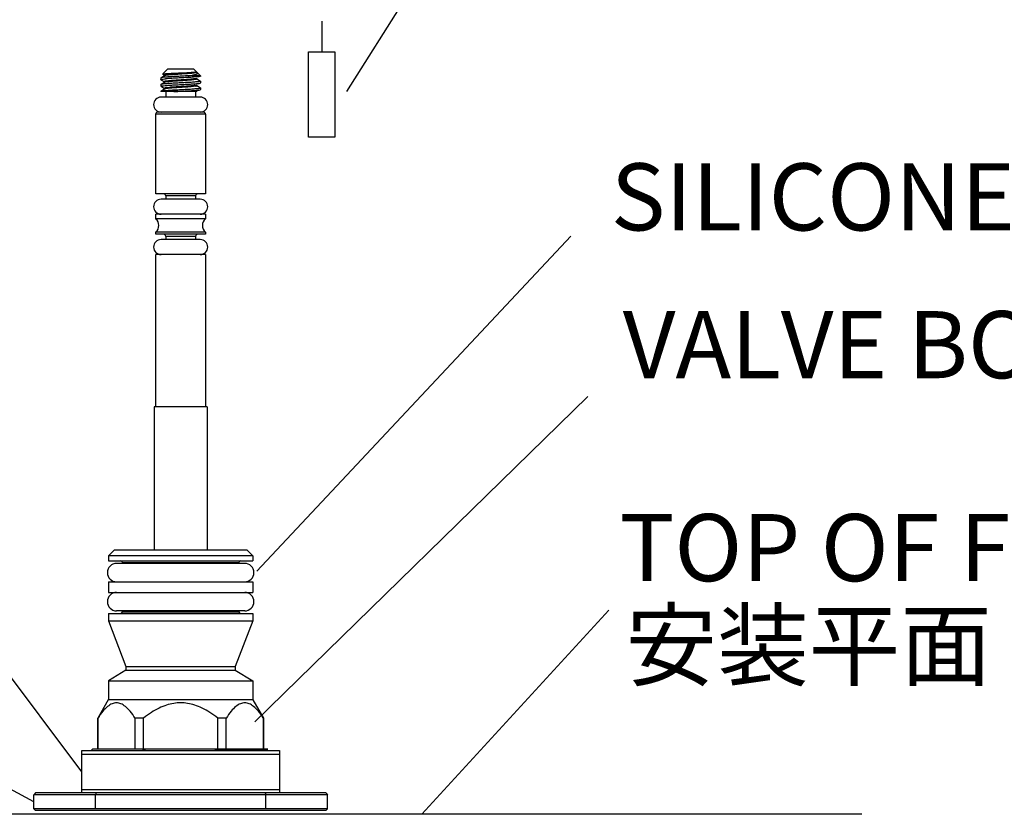
# Model space of a CAD drawing. Units: inches. Extents: x -9390 to -8627, y -20607 to -19924.
# Drawn here: x -9204 to -9188, y -20021 to -20008 of the extents above; entities that cross this region are included whole.
import ezdxf

# ---------------------------------------------------------------- set-up
doc = ezdxf.new("R2010")
doc.units = ezdxf.units.IN
doc.header["$MEASUREMENT"] = 0
doc.linetypes.add('ACAD_ISO07W100', pattern=[3.5, 0.5, -3])
doc.styles.get("Standard").update_dxf_attribs({"font": 'txt', "bigfont": 'gbcbig.shx'})

msp = doc.modelspace()

# ---------------------------------------------------------------- linework, layer by layer
for p, q in [((-9198.64271, -20009.19115), (-9197.69621, -20007.68446)), ((-9200.09388, -20016.91117), (-9195.03899, -20011.52078)), ((-9194.76444, -20014.09942), (-9200.12612, -20019.33446)), ((-9194.43007, -20017.53643), (-9197.43599, -20020.82427))]:
    msp.add_line(p, q)
at = {"linetype": 'ACAD_ISO07W100'}
msp.add_line((-9199.04852, -20008.05774), (-9199.04852, -20011.40994), dxfattribs=at)
at = {"color": 7, "linetype": 'Continuous'}
for p, q in [((-9201.60925, -20008.9079), (-9201.60736, -20008.907)), ((-9201.60886, -20008.909), (-9201.60925, -20008.9079)), ((-9201.60886, -20008.909), (-9201.57942, -20008.92609)), ((-9201.53277, -20008.83141), (-9201.6033, -20008.90195)), ((-9201.58108, -20008.92417), (-9201.58108, -20008.93757)), ((-9201.10727, -20008.8314), (-9201.53275, -20008.8314)), ((-9201.00094, -20008.93773), (-9201.20071, -20008.93773)), ((-9201.10725, -20008.83141), (-9201.05894, -20008.87972)), ((-9201.09546, -20008.87972), (-9201.05894, -20008.87972)), ((-9201.05492, -20008.88536), (-9201.06059, -20008.88207)), ((-9201.04885, -20008.88982), (-9201.05492, -20008.88536)), ((-9201.04885, -20008.88981), (-9201.00094, -20008.93773)), ((-9201.00094, -20008.94426), (-9201.0023, -20008.94584)), ((-9201.00094, -20008.93773), (-9201.00094, -20008.94426)), ((-9201.63797, -20008.96963), (-9201.63908, -20008.97105)), ((-9201.63908, -20008.97105), (-9201.63908, -20008.99784)), ((-9201.63908, -20008.99784), (-9201.63797, -20008.99642)), ((-9201.63772, -20008.99942), (-9201.63908, -20008.99784)), ((-9201.63797, -20009.07679), (-9201.63908, -20009.07821)), ((-9201.63908, -20009.07821), (-9201.63908, -20009.105)), ((-9201.63908, -20009.10498), (-9201.63797, -20009.10358)), ((-9201.63772, -20009.10657), (-9201.63908, -20009.10498)), ((-9201.63772, -20008.96948), (-9201.63797, -20008.96963)), ((-9201.63772, -20009.07664), (-9201.63797, -20009.07679)), ((-9201.63772, -20008.99942), (-9201.62834, -20009.00485)), ((-9201.63772, -20009.10657), (-9201.62834, -20009.11201)), ((-9201.62834, -20009.00485), (-9201.57942, -20009.03325)), ((-9201.58108, -20009.03133), (-9201.58108, -20009.04472)), ((-9201.01496, -20009.01572), (-9201.06059, -20008.98922)), ((-9201.01496, -20009.12287), (-9201.06059, -20009.09638)), ((-9201.05894, -20008.99114), (-9201.05894, -20008.97775)), ((-9201.05894, -20009.0983), (-9201.05894, -20009.08491)), ((-9201.0023, -20009.02306), (-9201.01496, -20009.01572)), ((-9201.0023, -20009.02306), (-9201.00204, -20009.02321)), ((-9201.0023, -20009.05299), (-9201.00094, -20009.05142)), ((-9201.00204, -20009.02321), (-9201.00094, -20009.02463)), ((-9201.00094, -20009.02463), (-9201.00094, -20009.05142)), ((-9201.63908, -20009.18537), (-9201.63772, -20009.18379)), ((-9201.63908, -20009.18537), (-9201.63908, -20009.19145)), ((-9201.05625, -20009.19145), (-9201.63906, -20009.19145)), ((-9201.62834, -20009.11201), (-9201.57942, -20009.14041)), ((-9201.58108, -20009.13848), (-9201.58108, -20009.15188)), ((-9201.56004, -20009.19145), (-9201.56004, -20009.28033)), ((-9201.07998, -20009.19145), (-9201.07998, -20009.28033)), ((-9201.0023, -20009.13021), (-9201.01496, -20009.12287)), ((-9201.0023, -20009.13021), (-9201.00204, -20009.13037)), ((-9201.0023, -20009.16015), (-9201.00094, -20009.15858)), ((-9201.00094, -20009.13179), (-9201.00204, -20009.13037)), ((-9201.00094, -20009.13179), (-9201.00094, -20009.15858)), ((-9201.00411, -20009.28033), (-9201.63591, -20009.28033)), ((-9201.72206, -20009.55492), (-9201.72206, -20010.83747)), ((-9200.91796, -20009.55492), (-9201.72206, -20009.55492)), ((-9200.95229, -20009.52063), (-9201.68773, -20009.52063)), ((-9200.91796, -20009.55492), (-9200.91796, -20010.83747)), ((-9200.91804, -20010.83747), (-9201.72198, -20010.83747)), ((-9201.00411, -20010.92464), (-9201.63591, -20010.92464)), ((-9201.56004, -20010.87176), (-9201.56004, -20010.92464)), ((-9201.07998, -20010.87176), (-9201.56004, -20010.87176)), ((-9201.07998, -20010.87176), (-9201.07998, -20010.92464)), ((-9201.72206, -20011.16494), (-9201.72206, -20011.23695)), ((-9200.91804, -20011.16494), (-9201.72198, -20011.16494)), ((-9200.91796, -20011.16494), (-9200.91796, -20011.23695)), ((-9200.91796, -20011.23695), (-9201.72206, -20011.23695)), ((-9201.72206, -20011.45298), (-9201.72206, -20011.48727)), ((-9200.91796, -20011.45298), (-9201.72206, -20011.45298)), ((-9200.91796, -20011.45298), (-9200.91796, -20011.48727)), ((-9200.91804, -20011.48727), (-9201.72198, -20011.48727)), ((-9201.00411, -20011.57444), (-9201.63591, -20011.57444)), ((-9201.56004, -20011.52156), (-9201.56004, -20011.57444)), ((-9201.07998, -20011.52156), (-9201.56004, -20011.52156)), ((-9201.07998, -20011.52156), (-9201.07998, -20011.57444)), ((-9201.72206, -20011.81474), (-9201.72206, -20014.26647)), ((-9200.91804, -20011.81474), (-9201.72198, -20011.81474)), ((-9200.91796, -20011.81474), (-9200.91796, -20014.26647)), ((-9201.74863, -20014.26647), (-9201.74863, -20016.57348)), ((-9200.89151, -20014.26647), (-9201.7485, -20014.26647)), ((-9200.89138, -20014.26647), (-9200.89138, -20016.57348)), ((-9202.48238, -20016.66433), (-9202.48238, -20016.74383)), ((-9200.15764, -20016.66433), (-9202.48238, -20016.66433)), ((-9202.39151, -20016.57348), (-9202.48237, -20016.66434)), ((-9200.24849, -20016.57348), (-9202.39152, -20016.57348)), ((-9200.2485, -20016.57348), (-9200.15765, -20016.66434)), ((-9200.15764, -20016.66433), (-9200.15764, -20016.74383)), ((-9202.48238, -20016.74383), (-9200.15764, -20016.74383)), ((-9200.28881, -20016.78471), (-9202.3512, -20016.78471)), ((-9202.25751, -20016.77222), (-9202.25751, -20016.78471)), ((-9202.25751, -20016.77222), (-9200.3825, -20016.77222)), ((-9200.3825, -20016.77222), (-9200.3825, -20016.78471)), ((-9202.48238, -20017.08226), (-9202.48238, -20017.25261)), ((-9202.48238, -20017.08226), (-9200.15764, -20017.08226)), ((-9200.15764, -20017.08226), (-9200.15764, -20017.25261)), ((-9202.48238, -20017.25261), (-9200.15764, -20017.25261)), ((-9202.48238, -20017.59104), (-9202.48238, -20017.70916)), ((-9202.48238, -20017.59104), (-9200.15764, -20017.59104)), ((-9200.28881, -20017.55016), (-9202.3512, -20017.55016)), ((-9202.25751, -20017.55016), (-9202.25751, -20017.56265)), ((-9202.25751, -20017.56265), (-9200.3825, -20017.56265)), ((-9200.3825, -20017.55016), (-9200.3825, -20017.56265)), ((-9200.15764, -20017.59104), (-9200.15764, -20017.70916)), ((-9202.48238, -20017.70916), (-9202.20016, -20018.44735)), ((-9202.48238, -20017.70916), (-9200.15764, -20017.70916)), ((-9200.15764, -20017.70916), (-9200.43986, -20018.44735)), ((-9202.20016, -20018.44735), (-9202.20016, -20018.50413)), ((-9202.20016, -20018.44735), (-9200.43986, -20018.44735)), ((-9200.43986, -20018.44735), (-9200.43986, -20018.50413)), ((-9202.20016, -20018.50413), (-9202.48238, -20018.67448)), ((-9202.20016, -20018.50413), (-9200.43986, -20018.50413)), ((-9200.43986, -20018.50413), (-9200.15764, -20018.67448)), ((-9202.48238, -20018.67448), (-9202.48238, -20018.98112)), ((-9202.48238, -20018.67448), (-9200.15764, -20018.67448)), ((-9200.15764, -20018.67448), (-9200.15764, -20018.98112)), ((-9202.48408, -20018.98112), (-9202.65443, -20019.27617)), ((-9200.15594, -20018.98112), (-9202.48408, -20018.98112)), ((-9200.15594, -20018.98112), (-9199.98558, -20019.27617)), ((-9202.65443, -20019.27617), (-9202.65443, -20019.77609)), ((-9202.65218, -20019.27617), (-9202.65443, -20019.27617)), ((-9202.65218, -20019.77609), (-9202.65218, -20019.27617)), ((-9202.05325, -20019.77609), (-9202.05325, -20019.27617)), ((-9201.91894, -20019.27617), (-9202.05325, -20019.27617)), ((-9201.91894, -20019.77609), (-9201.91894, -20019.27617)), ((-9200.72108, -20019.77609), (-9200.72108, -20019.27617)), ((-9200.58677, -20019.27617), (-9200.72108, -20019.27617)), ((-9200.58677, -20019.77609), (-9200.58677, -20019.27617)), ((-9199.98784, -20019.77609), (-9199.98784, -20019.27617)), ((-9199.98558, -20019.27617), (-9199.98784, -20019.27617)), ((-9199.98558, -20019.27617), (-9199.98558, -20019.77609)), ((-9202.90996, -20020.48021), (-9202.90996, -20019.7988)), ((-9202.90996, -20019.7988), (-9199.73006, -20019.7988)), ((-9202.90996, -20019.85559), (-9199.73006, -20019.85559)), ((-9202.73959, -20019.77609), (-9202.76231, -20019.7988)), ((-9199.9166, -20019.77609), (-9202.73956, -20019.77609)), ((-9199.93663, -20019.78766), (-9199.9166, -20019.77609)), ((-9199.93583, -20019.7988), (-9199.93583, -20019.78674)), ((-9199.73006, -20019.7988), (-9199.73006, -20020.48021)), ((-9203.65667, -20020.48021), (-9203.68506, -20020.5086)), ((-9203.68506, -20020.73574), (-9203.68506, -20020.5086)), ((-9198.95496, -20020.5086), (-9203.68506, -20020.5086)), ((-9198.98336, -20020.48021), (-9203.65666, -20020.48021)), ((-9202.90996, -20020.42343), (-9199.73006, -20020.42343)), ((-9202.69004, -20020.73574), (-9202.69004, -20020.5086)), ((-9199.94997, -20020.73574), (-9199.94997, -20020.5086)), ((-9198.98335, -20020.48021), (-9198.95496, -20020.5086)), ((-9198.95496, -20020.73574), (-9198.95496, -20020.5086)), ((-9203.65667, -20020.76413), (-9203.68506, -20020.73574)), ((-9198.95496, -20020.73574), (-9203.68506, -20020.73574)), ((-9198.98336, -20020.76413), (-9203.65666, -20020.76413)), ((-9198.98335, -20020.76413), (-9198.95496, -20020.73574))]:
    msp.add_line(p, q, dxfattribs=at)
at = {"linetype": 'Continuous'}
for p, q in [((-9202.90996, -20020.13951), (-9208.52862, -20012.64802)), ((-9203.68506, -20020.62217), (-9208.62543, -20017.95022))]:
    msp.add_line(p, q, dxfattribs=at)
at = {"color": 7}
for p, q in [((-9199.33531, -20020.82427), (-9212.76713, -20020.82427)), ((-9190.35403, -20020.82427), (-9199.33531, -20020.82427))]:
    msp.add_line(p, q, dxfattribs=at)
msp.add_lwpolyline([(-9199.25974, -20008.55363), (-9198.83731, -20008.55363), (-9198.83731, -20009.92535), (-9199.25974, -20009.92535)], close=True)
at = {"color": 7, "linetype": 'Continuous'}
for points in [[(-9201.57942, -20008.93564), (-9201.62506, -20008.96214), (-9201.63772, -20008.96948)], [(-9201.57942, -20009.0428), (-9201.62506, -20009.06929), (-9201.63772, -20009.07664)], [(-9201.57942, -20009.14996), (-9201.62506, -20009.17645), (-9201.63772, -20009.18379)]]:
    msp.add_lwpolyline(points, dxfattribs=at)
for centre, radius, start, end in [((-9201.63591, -20009.40048), 0.12015, 90, 270), ((-9201.00411, -20009.40048), 0.12015, 270, 90), ((-9201.68777, -20009.55492), 0.03429, 90, 180), ((-9200.95225, -20009.55492), 0.03429, 0, 90), ((-9201.59433, -20010.87176), 0.03429, 0, 89.999193), ((-9201.04569, -20010.87176), 0.03429, 90.000807, 180), ((-9201.63591, -20011.04479), 0.12015, 90, 270), ((-9201.00411, -20011.04479), 0.12015, 270, 90), ((-9201.80975, -20011.34496), 0.13913, 309.07331, 50.92669), ((-9200.83026, -20011.34496), 0.13913, 129.07331, 230.92669), ((-9201.63591, -20011.69459), 0.12015, 90, 270), ((-9201.59433, -20011.52156), 0.03429, 0, 89.999193), ((-9201.04569, -20011.52156), 0.03429, 90.000807, 180), ((-9201.00411, -20011.69459), 0.12015, 270, 90), ((-9202.3512, -20016.93349), 0.14877, 90, 270), ((-9202.2859, -20016.77222), 0.02839, 0, 90), ((-9200.35411, -20016.77222), 0.02839, 90, 180), ((-9200.28881, -20016.93349), 0.14877, 270, 90), ((-9202.3512, -20017.40139), 0.14877, 90, 270), ((-9200.28881, -20017.40139), 0.14877, 270, 90), ((-9202.2859, -20017.56265), 0.02839, 270, 0), ((-9200.35411, -20017.56265), 0.02839, 180, 270)]:
    msp.add_arc(centre, radius, start, end, dxfattribs=at)
for points, start_tangent, end_tangent in [([(-9201.60736, -20008.907), (-9201.58734, -20008.90404)], (0.95481518, 0.29720024), (0.99731366, 0.07324931)), ([(-9201.58734, -20008.90404), (-9201.58262, -20008.90369)], (0.99731366, 0.07324931), (0.99716003, 0.07531191)), ([(-9201.58262, -20008.90369), (-9201.54774, -20008.90106)], (0.99716003, 0.07531191), (0.99768248, 0.06804172)), ([(-9201.20071, -20008.93773), (-9201.28586, -20008.94244), (-9201.37305, -20008.94711), (-9201.45383, -20008.95164), (-9201.52438, -20008.95612), (-9201.5814, -20008.96064)], (-0.99834349, -0.05753501), (-0.99411249, -0.10835294)), ([(-9201.58066, -20008.92358), (-9201.58103, -20008.92419)], (-0.67843248, -0.73466276), (-0.28023158, -0.95993243)), ([(-9201.56811, -20008.91878), (-9201.58066, -20008.92358)], (-0.96722685, -0.25391382), (-0.67843248, -0.73466276)), ([(-9201.56007, -20008.93068), (-9201.58046, -20008.93524)], (-0.99499238, -0.09995078), (-0.36313715, -0.9317357)), ([(-9201.09546, -20008.87972), (-9201.15016, -20008.8853), (-9201.22287, -20008.89088), (-9201.30589, -20008.89646), (-9201.3904, -20008.90204), (-9201.46744, -20008.90762), (-9201.52885, -20008.9132), (-9201.56811, -20008.91878)], (-0.9919, -0.12702122), (-0.96722685, -0.25391382)), ([(-9201.08098, -20008.89105), (-9201.12825, -20008.89671), (-9201.19646, -20008.90237), (-9201.27816, -20008.90803), (-9201.36443, -20008.91369), (-9201.44585, -20008.91936), (-9201.51353, -20008.92502), (-9201.56007, -20008.93068)], (-0.99859683, -0.05295639), (-0.99499238, -0.09995078)), ([(-9201.54774, -20008.90106), (-9201.49167, -20008.89807), (-9201.42409, -20008.89509), (-9201.3489, -20008.89206), (-9201.2701, -20008.88891), (-9201.19758, -20008.88577), (-9201.13859, -20008.88273), (-9201.09546, -20008.87972)], (0.99768248, 0.06804172), (0.99621248, 0.08695224)), ([(-9201.20071, -20008.93773), (-9201.12996, -20008.92633), (-9201.07896, -20008.91483), (-9201.05102, -20008.90323), (-9201.04739, -20008.89152), (-9201.04825, -20008.88945)], (0.98983766, 0.14220201), (-0.52356275, 0.85198712)), ([(-9201.05981, -20008.88539), (-9201.08098, -20008.89105)], (0.38083073, -0.92464477), (-0.99859683, -0.05295639)), ([(-9201.06015, -20008.88474), (-9201.05981, -20008.88539)], (0.52527989, -0.85092951), (0.38083073, -0.92464477)), ([(-9201.01017, -20008.94838), (-9201.04864, -20008.95371)], (-0.91760489, -0.39749374), (-0.99999748, -0.00224655)), ([(-9201.00322, -20008.94463), (-9201.01017, -20008.94838)], (-0.79531773, -0.6061928), (-0.91760489, -0.39749374)), ([(-9201.63797, -20008.99642), (-9201.6255, -20008.99285)], (0.84105761, 0.54094555), (0.99006999, 0.14057533)), ([(-9201.63797, -20009.10358), (-9201.61752, -20009.09869)], (0.84105761, 0.54094555), (0.99633035, 0.08559107)), ([(-9201.5814, -20008.96064), (-9201.62005, -20008.96513), (-9201.63772, -20008.96947)], (-0.99411249, -0.10835294), (-0.84949418, -0.52759798)), ([(-9201.59972, -20009.06965), (-9201.6255, -20009.07322), (-9201.63772, -20009.07663)], (-0.99269148, -0.12067988), (-0.85167746, -0.52406631)), ([(-9201.6255, -20008.99285), (-9201.59972, -20008.98928)], (0.99006999, 0.14057533), (0.99269148, 0.12067988)), ([(-9201.61752, -20009.09869), (-9201.57119, -20009.09367)], (0.99633035, 0.08559107), (0.99462225, 0.10356916)), ([(-9201.59972, -20008.98928), (-9201.56166, -20008.98571)], (0.99269148, 0.12067988), (0.99666654, 0.08158313)), ([(-9201.56166, -20009.06607), (-9201.59972, -20009.06965)], (-0.99666654, -0.08158313), (-0.99269148, -0.12067988)), ([(-9201.51773, -20009.01919), (-9201.5619, -20009.02475), (-9201.58061, -20009.03031), (-9201.58033, -20009.03079)], (-0.99503311, -0.09954455), (0.58891022, -0.80819846)), ([(-9201.56256, -20009.03826), (-9201.57982, -20009.04217)], (-0.98952583, -0.14435594), (-0.84209235, -0.53933336)), ([(-9201.08744, -20009.10634), (-9201.13893, -20009.11202), (-9201.21027, -20009.11769), (-9201.29365, -20009.12336), (-9201.37991, -20009.12904), (-9201.45961, -20009.13471), (-9201.524, -20009.14039), (-9201.56602, -20009.14606), (-9201.57697, -20009.1489)], (-0.99966804, 0.02576447), (-0.94244305, -0.33436671)), ([(-9201.57119, -20009.09367), (-9201.5038, -20009.08868), (-9201.42389, -20009.08386), (-9201.33609, -20009.07907), (-9201.246, -20009.07422), (-9201.16124, -20009.06933), (-9201.09036, -20009.06451), (-9201.03718, -20009.05963)], (0.99462225, 0.10356916), (0.99934971, -0.03605758)), ([(-9201.51773, -20009.03259), (-9201.56256, -20009.03826)], (-0.99503311, -0.09954455), (-0.98952583, -0.14435594)), ([(-9201.06197, -20008.95412), (-9201.11342, -20008.95904), (-9201.19823, -20008.96437), (-9201.29486, -20008.96971), (-9201.39395, -20008.97504), (-9201.48585, -20008.98037), (-9201.56166, -20008.98571)], (-0.99845131, -0.05563255), (-0.99666654, -0.08158313)), ([(-9201.04672, -20009.03388), (-9201.11066, -20009.03921), (-9201.19436, -20009.04452), (-9201.29118, -20009.04988), (-9201.39263, -20009.05534), (-9201.48571, -20009.06073), (-9201.56166, -20009.06607)], (-0.99992057, 0.0126038), (-0.99666654, -0.08158313)), ([(-9201.0778, -20009.09143), (-9201.12173, -20009.09699), (-9201.18652, -20009.10254), (-9201.26536, -20009.1081), (-9201.34994, -20009.11366), (-9201.43138, -20009.11921), (-9201.5011, -20009.12477), (-9201.55176, -20009.13032)], (-0.99192102, -0.12685694), (-0.99877837, 0.04941414)), ([(-9201.08694, -20008.98572), (-9201.13709, -20008.9913), (-9201.20664, -20008.99688), (-9201.28822, -20009.00246), (-9201.37316, -20009.00804), (-9201.45247, -20009.01361), (-9201.51773, -20009.01919)], (-0.99955404, 0.0298618), (-0.99503311, -0.09954455)), ([(-9201.08361, -20008.99862), (-9201.13262, -20009.00428), (-9201.20209, -20009.00994), (-9201.28444, -20009.0156), (-9201.37068, -20009.02126), (-9201.45138, -20009.02693), (-9201.51773, -20009.03259)], (-0.99929143, -0.03763819), (-0.99503311, -0.09954455)), ([(-9201.06177, -20009.09914), (-9201.06146, -20009.10067), (-9201.08744, -20009.10634)], (0.28505579, -0.95851093), (-0.99966804, 0.02576447)), ([(-9201.06153, -20008.97977), (-9201.0615, -20008.98014), (-9201.08694, -20008.98572)], (0.0994007, -0.99504749), (-0.99955404, 0.0298618)), ([(-9201.06077, -20008.9922), (-9201.06041, -20008.99296), (-9201.08361, -20008.99862)], (0.49749812, -0.86746505), (-0.99929143, -0.03763819)), ([(-9201.06002, -20009.08758), (-9201.0778, -20009.09143)], (-0.79379814, -0.60818132), (-0.99192102, -0.12685694)), ([(-9201.04864, -20008.95371), (-9201.06197, -20008.95412)], (-0.99999748, -0.00224655), (-0.99845131, -0.05563255)), ([(-9201.00927, -20009.02854), (-9201.04672, -20009.03388)], (-0.94209975, -0.33533276), (-0.99992057, 0.0126038)), ([(-9201.03718, -20009.05963), (-9201.00718, -20009.0548), (-9201.00274, -20009.05239)], (0.99934971, -0.03605758), (0.80639513, 0.59137712)), ([(-9201.00144, -20009.02444), (-9201.00927, -20009.02854)], (-0.35691283, -0.93413769), (-0.94209975, -0.33533276)), ([(-9201.63702, -20009.18477), (-9201.62995, -20009.18128)], (0.81644808, 0.57741885), (0.92948295, 0.36886508)), ([(-9201.62995, -20009.18128), (-9201.59394, -20009.17618)], (0.92948295, 0.36886508), (0.99986864, 0.01620786)), ([(-9201.59394, -20009.17618), (-9201.57796, -20009.17543)], (0.99986864, 0.01620786), (0.99738546, 0.07226513)), ([(-9201.57796, -20009.14928), (-9201.57943, -20009.14995)], (-0.9278928, -0.3728471), (-0.88025239, -0.47450577)), ([(-9201.55176, -20009.13032), (-9201.57804, -20009.13588), (-9201.57803, -20009.13813)], (-0.99877837, 0.04941414), (0.11463617, -0.99340754)), ([(-9201.57697, -20009.1489), (-9201.57796, -20009.14928)], (-0.94244305, -0.33436671), (-0.9278928, -0.3728471)), ([(-9201.57796, -20009.17543), (-9201.5337, -20009.17109)], (0.99738546, 0.07226513), (0.99539004, 0.09590971)), ([(-9201.5337, -20009.17109), (-9201.45457, -20009.166)], (0.99539004, 0.09590971), (0.99866053, 0.05174115)), ([(-9201.45457, -20009.166), (-9201.43289, -20009.16484)], (0.99866053, 0.05174115), (0.99847633, 0.05518167)), ([(-9201.43289, -20009.16484), (-9201.36354, -20009.16091), (-9201.26866, -20009.15582), (-9201.17832, -20009.15073), (-9201.10051, -20009.14564), (-9201.04212, -20009.14055)], (0.99847633, 0.05518167), (0.99975662, -0.02206132)), ([(-9201.4314, -20009.19145), (-9201.34176, -20009.18653), (-9201.25107, -20009.18165), (-9201.16543, -20009.17674), (-9201.09296, -20009.17186)], (0.9983772, 0.05694704), (0.99378659, 0.11130239)), ([(-9201.09296, -20009.17186), (-9201.03866, -20009.16695), (-9201.00755, -20009.16205), (-9201.00273, -20009.15955)], (0.99378659, 0.11130239), (0.81299756, 0.58226709)), ([(-9201.04212, -20009.14055), (-9201.0083, -20009.13546)], (0.99975662, -0.02206132), (0.92916052, 0.36967653)), ([(-9201.0083, -20009.13546), (-9201.00166, -20009.13183)], (0.92916051, 0.36967653), (0.57157274, 0.8205514)), ([(-9201.00166, -20009.13183), (-9201.00151, -20009.13156)], (0.57157275, 0.8205514), (0.37514241, 0.92696719)), ([(-9202.05325, -20019.27617), (-9202.13354, -20019.16542), (-9202.21015, -20019.08852), (-9202.28278, -20019.04445), (-9202.35273, -20019.03029), (-9202.42265, -20019.04445), (-9202.49528, -20019.08852), (-9202.57189, -20019.16542), (-9202.65218, -20019.27617)], (-0.54094504, 0.84105794), (-0.54094504, -0.84105794)), ([(-9201.32001, -20019.03029), (-9201.43191, -20019.03937), (-9201.54666, -20019.06727), (-9201.66601, -20019.11548), (-9201.79025, -20019.18508), (-9201.91894, -20019.27617)], (-1, 0), (-0.78949794, -0.61375321)), ([(-9200.72108, -20019.27617), (-9200.85008, -20019.18489), (-9200.97457, -20019.11521), (-9201.09403, -20019.06705), (-9201.2086, -20019.03929), (-9201.32001, -20019.03029)], (-0.78949794, 0.61375321), (-1, 0)), ([(-9199.98784, -20019.27617), (-9200.06813, -20019.16542), (-9200.14474, -20019.08852), (-9200.21738, -20019.04445), (-9200.28733, -20019.03029), (-9200.35725, -20019.04445), (-9200.42987, -20019.08852), (-9200.50648, -20019.16542), (-9200.58677, -20019.27617)], (-0.54094504, 0.84105794), (-0.54094504, -0.84105794)), ([(-9201.87634, -20019.77609), (-9201.91068, -20019.7899), (-9201.93182, -20019.79874)], (-0.93105375, -0.36488206), (-0.92059106, -0.39052797)), ([(-9200.75864, -20019.79673), (-9200.76782, -20019.79897)], (-0.97115868, -0.23843409), (-0.9718458, -0.23561778)), ([(-9200.73009, -20019.78959), (-9200.74693, -20019.78274), (-9200.76367, -20019.77609)], (-0.92471553, 0.3806589), (-0.93105375, 0.36488206)), ([(-9200.73009, -20019.78959), (-9200.75864, -20019.79673)], (-0.96901371, -0.24700696), (-0.97115868, -0.23843409)), ([(-9199.99208, -20019.77609), (-9200.08468, -20019.77879), (-9200.20809, -20019.78149), (-9200.35933, -20019.78419), (-9200.53475, -20019.78689), (-9200.73009, -20019.78959)], (-0.99937454, -0.03536281), (-0.99991246, -0.01323147)), ([(-9199.99057, -20019.79562), (-9200.01048, -20019.79568), (-9200.07544, -20019.79834)], (-0.99977561, -0.02118339), (-0.99813455, -0.06105265)), ([(-9199.93731, -20019.78646), (-9199.95122, -20019.79078), (-9199.99057, -20019.79562)], (-0.86672847, -0.49878027), (-0.99977561, -0.02118339)), ([(-9202.68095, -20020.48021), (-9202.68398, -20020.48965), (-9202.68701, -20020.49911), (-9202.69004, -20020.5086)], (-0.30587598, -0.95207137), (-0.30403444, -0.95266104)), ([(-9199.95906, -20020.48021), (-9199.95604, -20020.48965), (-9199.953, -20020.49911), (-9199.94997, -20020.5086)], (0.30587598, -0.95207137), (0.30403444, -0.95266104))]:
    msp.add_spline(points, degree=3, dxfattribs=dict(at, start_tangent=start_tangent, end_tangent=end_tangent))

# ---------------------------------------------------------------- texts
at = {"char_height": 1.08, "attachment_point": 1}
for s, insert, width in [('{\\fSwis721 Lt BT|b0|i0|c0|p34;SILICONE GREASE \\fSimSun|b0|i0|c134|p54;硅脂}', (-9194.39527, -20010.34582), 16.875), ('{\\fSwis721 Lt BT|b0|i0|c0|p34;VALVE BODY \\fSimSun|b0|i0|c134|p54;阀体}', (-9194.20217, -20012.7248), 16.875), ('{\\fSwis721 Lt BT|b0|i0|c0|p34;TOP OF FINISHED SURFACE}', (-9194.25458, -20015.9911), 21.6), ('\\f宋体|b0|i0|c134|p54;安装平面', (-9194.15806, -20017.56237), 13.5)]:
    msp.add_mtext(s, dxfattribs=dict(at, insert=insert, width=width))

doc.saveas('drawing.dxf')
